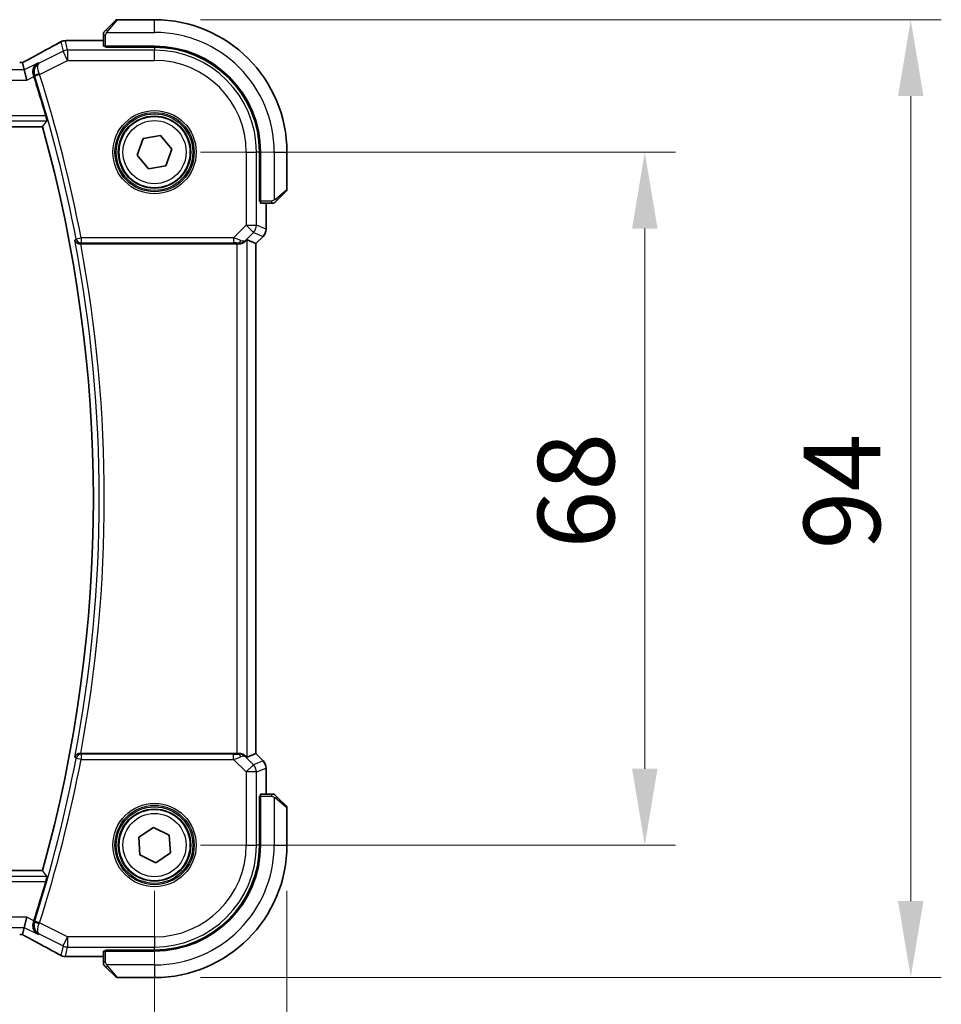
# Model space of a CAD drawing. Units: millimetres. Extents: x 0 to 6100, y 0 to 1124.
# Drawn here: x 1958 to 2048, y 404 to 500 of the extents above; entities that cross this region are included whole.
import ezdxf

# ---------------------------------------------------------------- set-up
doc = ezdxf.new("R2010")
doc.units = ezdxf.units.MM
for name, color, linetype, lineweight in [('Dimension (ISO)', 7, 'Continuous', 18), ('Visible (ISO)', 7, 'Continuous', 35), ('Visible Narrow (ISO)', 7, 'Continuous', 25)]:
    doc.layers.add(name, color=color, linetype=linetype, lineweight=lineweight)
doc.styles.add('Note Text (TK)', font='MS PGothic.ttf')
doc.dimstyles.new('Default - Method 1b (TK)', dxfattribs={"dimscale": 3, "dimtxt": 2.5, "dimasz": 2.5, "dimexe": 1, "dimexo": 1.5, "dimgap": 1, "dimtad": 1, "dimtoh": 1, "dimrnd": 1e-08, "dimdsep": 46, "dimtxsty": 'Note Text (TK)', "dimcen": 0.09, "dimdle": 5, "dimclrd": 100, "dimclre": 100, "dimclrt": 7, "dimadec": 1, "dimazin": 1, "dimtfac": 1, "dimtmove": 0, "dimatfit": 3, "dimfxl": 1, "dimtolj": 1, "dimlwd": -1, "dimlwe": -1, "dimarcsym": 0})

# ---------------------------------------------------------------- blocks, each defined once
blk = doc.blocks.new('*D22')
at = {"layer": 'Defpoints', "color": 0}
for p in [(1797.737, 419.446), (1970.737, 419.446), (1970.737, 371.446)]:
    blk.add_point(p, dxfattribs=at)
at = {"layer": 'Dimension (ISO)', "color": 100}
for p, q in [((1797.737, 414.946), (1797.737, 368.446)), ((1970.737, 414.946), (1970.737, 368.446)), ((1805.237, 371.446), (1963.237, 371.446))]:
    blk.add_line(p, q, dxfattribs=at)
for points in [[(1805.237, 372.696), (1805.237, 370.196), (1797.737, 371.446)], [(1963.237, 372.696), (1963.237, 370.196), (1970.737, 371.446)]]:
    blk.add_solid(points, dxfattribs=at)
at = {"layer": 'Dimension (ISO)', "color": 7, "insert": (1876.908, 378.196), "char_height": 7.5, "attachment_point": 4, "style": 'Note Text (TK)'}
blk.add_mtext('\\A1;173', dxfattribs=at)
blk = doc.blocks.new('*D23')
at = {"layer": 'Defpoints', "color": 0}
for p in [(1784.737, 419.446), (1983.737, 419.446), (1983.737, 343.438)]:
    blk.add_point(p, dxfattribs=at)
at = {"layer": 'Dimension (ISO)', "color": 100}
for p, q in [((1784.737, 414.946), (1784.737, 340.438)), ((1983.737, 414.946), (1983.737, 340.438)), ((1792.237, 343.438), (1976.237, 343.438))]:
    blk.add_line(p, q, dxfattribs=at)
for points in [[(1792.237, 344.688), (1792.237, 342.188), (1784.737, 343.438)], [(1976.237, 344.688), (1976.237, 342.188), (1983.737, 343.438)]]:
    blk.add_solid(points, dxfattribs=at)
at = {"layer": 'Dimension (ISO)', "color": 7, "insert": (1876.929, 350.188), "char_height": 7.5, "attachment_point": 4, "style": 'Note Text (TK)'}
blk.add_mtext('\\A1;199', dxfattribs=at)
blk = doc.blocks.new('*D24')
at = {"layer": 'Defpoints', "color": 0}
for p in [(1970.737, 487.446), (1970.737, 419.446), (2018.859, 419.446)]:
    blk.add_point(p, dxfattribs=at)
at = {"layer": 'Dimension (ISO)', "color": 100}
for p, q in [((1975.237, 487.446), (2021.859, 487.446)), ((2018.859, 479.946), (2018.859, 426.946)), ((1975.237, 419.446), (2021.859, 419.446))]:
    blk.add_line(p, q, dxfattribs=at)
for points in [[(2017.609, 479.946), (2020.109, 479.946), (2018.859, 487.446)], [(2017.609, 426.946), (2020.109, 426.946), (2018.859, 419.446)]]:
    blk.add_solid(points, dxfattribs=at)
at = {"layer": 'Dimension (ISO)', "color": 7, "insert": (2012.109, 448.546), "char_height": 7.5, "attachment_point": 4, "rotation": 90, "style": 'Note Text (TK)'}
blk.add_mtext('\\A1;68', dxfattribs=at)
blk = doc.blocks.new('*D25')
at = {"layer": 'Defpoints', "color": 0}
for p in [(1970.737, 500.446), (2044.96, 500.446), (1970.737, 406.446)]:
    blk.add_point(p, dxfattribs=at)
at = {"layer": 'Dimension (ISO)', "color": 100}
for p, q in [((1975.237, 500.446), (2047.96, 500.446)), ((2044.96, 413.946), (2044.96, 492.946)), ((1975.237, 406.446), (2047.96, 406.446))]:
    blk.add_line(p, q, dxfattribs=at)
for points in [[(2043.71, 492.946), (2046.21, 492.946), (2044.96, 500.446)], [(2043.71, 413.946), (2046.21, 413.946), (2044.96, 406.446)]]:
    blk.add_solid(points, dxfattribs=at)
at = {"layer": 'Dimension (ISO)', "color": 7, "insert": (2038.21, 448.461), "char_height": 7.5, "attachment_point": 4, "rotation": 90, "style": 'Note Text (TK)'}
blk.add_mtext('\\A1;94', dxfattribs=at)

msp = doc.modelspace()

# ---------------------------------------------------------------- linework, layer by layer
at = {"layer": 'Visible (ISO)'}
for p, q in [((1965.988, 499.4472), (1966.9287, 500.3878)), ((1970.7372, 500.4464), (1967.0701, 500.4464)), ((1965.7372, 498.9425), (1965.7372, 497.8569)), ((1962.1382, 498.3926), (1965.7372, 498.3926)), ((1965.9372, 497.7494), (1965.9372, 497.8464)), ((1965.9372, 497.8464), (1970.7372, 497.8464)), ((1970.7372, 497.7485), (1965.9372, 497.7494)), ((1966.0372, 497.8464), (1966.0372, 497.7494)), ((1957.9544, 495.5265), (1957.7871, 496.2351)), ((1957.9544, 495.5265), (1958.1901, 494.5279)), ((1808.7431, 489.9464), (1959.7314, 489.9464)), ((1969.6269, 488.7758), (1971.3333, 489.0727)), ((1971.3333, 489.0727), (1972.4436, 487.7433)), ((1969.0308, 487.1495), (1969.6269, 488.7758)), ((1970.1412, 485.8202), (1969.0308, 487.1495)), ((1972.4436, 487.7433), (1971.8476, 486.1171)), ((1981.0374, 482.6346), (1981.0374, 487.4464)), ((1981.1372, 487.4464), (1981.1372, 482.6464)), ((1983.7372, 483.7793), (1983.7372, 487.4464)), ((1971.8476, 486.1171), (1970.1412, 485.8202)), ((1983.6787, 483.6378), (1982.738, 482.6972)), ((1981.0374, 482.7464), (1981.1372, 482.7464)), ((1981.0374, 482.6355), (1981.1372, 482.6351)), ((1981.1372, 482.6345), (1981.0374, 482.6346)), ((1981.1477, 482.4464), (1982.2334, 482.4464)), ((1981.6835, 482.4464), (1981.6835, 479.8829)), ((1963.5014, 478.4464), (1978.8187, 478.4464)), ((1979.8174, 478.8274), (1980.6821, 478.4693)), ((1980.6821, 478.4693), (1980.6835, 478.4687)), ((1981.3906, 479.1758), (1980.6835, 478.4687)), ((1980.6835, 478.4687), (1980.6835, 428.4241)), ((1978.8187, 428.4464), (1963.5014, 428.4464)), ((1979.8174, 428.0654), (1980.6821, 428.4236)), ((1980.6835, 428.4241), (1980.6821, 428.4236)), ((1981.3906, 427.717), (1980.6835, 428.4241)), ((1981.6835, 427.0099), (1981.6835, 424.4464)), ((1981.0374, 424.2582), (1981.1372, 424.2584)), ((1981.0374, 419.4464), (1981.0374, 424.2582)), ((1981.1372, 424.2577), (1981.0374, 424.2574)), ((1981.1372, 424.2464), (1981.1372, 419.4464)), ((1982.2334, 424.4464), (1981.1477, 424.4464)), ((1982.738, 424.1956), (1983.6787, 423.255)), ((1981.1372, 424.1464), (1981.0374, 424.1464)), ((1983.7372, 419.4464), (1983.7372, 423.1136)), ((1969.1823, 420.2093), (1970.6205, 421.1745)), ((1970.6205, 421.1745), (1972.1754, 420.4116)), ((1972.1754, 420.4116), (1972.2922, 418.6835)), ((1969.299, 418.4812), (1969.1823, 420.2093)), ((1970.854, 417.7183), (1969.299, 418.4812)), ((1972.2922, 418.6835), (1970.854, 417.7183)), ((1959.7314, 416.9464), (1808.7431, 416.9464)), ((1957.9544, 411.3663), (1958.1901, 412.3649)), ((1957.7871, 410.6577), (1957.9544, 411.3663)), ((1965.7372, 409.0359), (1965.7372, 407.9503)), ((1965.9372, 409.1434), (1970.7372, 409.1443)), ((1965.9372, 409.0464), (1965.9372, 409.1434)), ((1970.7372, 409.0464), (1965.9372, 409.0464)), ((1966.0372, 409.1435), (1966.0372, 409.0464)), ((1965.7372, 408.5002), (1962.1382, 408.5002)), ((1966.9287, 406.505), (1965.988, 407.4456)), ((1967.0701, 406.4464), (1970.7372, 406.4464))]:
    msp.add_line(p, q, dxfattribs=at)
for centre in [(1970.7372, 487.4464), (1970.7372, 419.4464)]:
    msp.add_circle(centre, 3.5, dxfattribs=at)
for centre, radius, start, end in [((1967.0701, 500.2464), 0.2, 90, 135), ((1970.7372, 487.4464), 13, 0, 90), ((1961.9877, 497.3853), 1, 92.757439, 118.979811), ((1962.1382, 497.3926), 1, 90, 92.811946), ((1970.7372, 487.4464), 10.4, 0, 90), ((1970.7353, 487.4464), 10.3021, 0, 89.989518), ((1829.1658, 453.4464), 136.1838, 16.014545, 17.712754), ((1829.1658, 453.4464), 135.5714, 344.381502, 15.618498), ((1983.5372, 483.7793), 0.2, 315, 0), ((1980.6835, 479.8829), 1, 315, 0), ((1980.6835, 427.0099), 1, 0, 45), ((1983.5372, 423.1136), 0.2, 0, 45), ((1970.7353, 419.4464), 10.3021, 270.010482, 0), ((1970.7372, 419.4464), 13, 270, 0), ((1970.7372, 419.4464), 10.4, 270, 0), ((1829.1658, 453.4464), 136.1838, 342.287246, 343.985455), ((1961.9877, 409.5075), 1, 241.020189, 267.242561), ((1962.1382, 409.5002), 1, 267.188054, 270), ((1967.0701, 406.6464), 0.2, 225, 270)]:
    msp.add_arc(centre, radius, start, end, dxfattribs=at)
for centre, major_axis, ratio, start_param, end_param in [((1947.8415, 499.1631), (-20.7493, -0.0088), 0.051556, 2.3177863, 2.3276524), ((1965.9372, 497.8569), (0.2, 0), 0.0524078, 3.1415927, 4.712389), ((1957.5029, 496.3318), (1.8931, 0), 0.0509256, 4.71237, 4.8612679), ((1981.1477, 482.6464), (0, -0.2), 0.0524078, 4.712389, 6.2831853), ((1978.8187, 478.3589), (1, 0), 0.0874887, 1.4366482, 1.5707963), ((1978.8187, 477.8249), (0.9993, 1.0021), 0.037007, 0.0152681, 0.5465415), ((1978.8187, 428.5339), (-1, 0), 0.0874887, 1.5707963, 1.7049445), ((1978.8187, 429.0679), (0.9993, -1.0021), 0.037007, 5.7366438, 6.2679172), ((1981.1477, 424.2464), (0, -0.2), 0.0524078, 3.1415927, 4.712389), ((1957.5028, 410.561), (-1.8933, 0), 0.0509343, 4.5635179, 4.7124), ((1965.9372, 409.0359), (-0.2, 0), 0.0524078, 4.712389, 6.2831853), ((1947.8418, 407.7298), (20.7488, -0.0088), 0.051554, 0.8139402, 0.8238065)]:
    msp.add_ellipse(centre, major_axis=major_axis, ratio=ratio, start_param=start_param, end_param=end_param, dxfattribs=at)
for points, knots in [([(1965.7372, 499.1136), (1965.7372, 499.1152), (1965.7373, 499.1169), (1965.7373, 499.1202), (1965.7374, 499.1218), (1965.7376, 499.1265), (1965.7378, 499.1295), (1965.7384, 499.1359), (1965.7389, 499.1393), (1965.7395, 499.1437), (1965.7397, 499.1448), (1965.74, 499.1467), (1965.7401, 499.1477), (1965.7405, 499.1498), (1965.7407, 499.151), (1965.7413, 499.1537), (1965.7416, 499.1553), (1965.7429, 499.161), (1965.7439, 499.1652), (1965.7476, 499.1777), (1965.7505, 499.1859), (1965.7562, 499.1989), (1965.7587, 499.204), (1965.7634, 499.2127), (1965.7656, 499.2164), (1965.7711, 499.2251), (1965.7744, 499.2299), (1965.7835, 499.2418), (1965.7894, 499.2486), (1965.7958, 499.255)], [0, 0, 0, 0, 0.000520587, 0.000520587, 0.001037256, 0.001037256, 0.002045376, 0.002045376, 0.003307871, 0.003307871, 0.003728285, 0.003728285, 0.00406526, 0.00406526, 0.004432656, 0.004432656, 0.004921516, 0.004921516, 0.006224786, 0.006224786, 0.008840843, 0.008840843, 0.010511791, 0.010511791, 0.011813928, 0.011813928, 0.01381422, 0.01381422, 0.016855773, 0.016855773, 0.016855773, 0.016855773]), ([(1965.7372, 499.1136), (1965.7372, 499.1136), (1965.7372, 499.0548), (1965.7372, 498.9802), (1965.7372, 498.9673), (1965.7372, 498.9545), (1965.7372, 498.9425)], [0, 0, 0, 0, 0.8525306, 0.8525306, 0.8525306, 1, 1, 1, 1]), ([(1965.988, 499.4472), (1965.9207, 499.3798), (1965.8097, 499.2689), (1965.798, 499.2572), (1965.796, 499.2552), (1965.7958, 499.255), (1965.7958, 499.255)], [0, 0, 0, 0, 0.8530445, 0.8530445, 0.8530445, 1, 1, 1, 1]), ([(1961.5032, 498.2601), (1961.292, 498.1431), (1961.0767, 498.0243), (1960.6384, 497.7835), (1960.4154, 497.6614), (1959.962, 497.414), (1959.7316, 497.2888), (1959.264, 497.0354), (1959.0267, 496.9073), (1958.5455, 496.6483), (1958.3017, 496.5175), (1958.0548, 496.3854)], [0.94422935, 0.94422935, 0.94422935, 0.94422935, 0.98540782, 0.98540782, 1.02658629, 1.02658629, 1.06776475, 1.06776475, 1.10894322, 1.10894322, 1.15012169, 1.15012169, 1.15012169, 1.15012169]), ([(1957.773, 496.2364), (1957.7891, 496.2448), (1957.8051, 496.2532), (1957.8412, 496.2721), (1957.8612, 496.2827), (1957.9009, 496.3036), (1957.9206, 496.314), (1957.9596, 496.3347), (1957.9789, 496.3449), (1958.0172, 496.3653), (1958.0361, 496.3754), (1958.0548, 496.3854)], [-1.31180276, -1.31180276, -1.31180276, -1.31180276, -1.28519454, -1.28519454, -1.25142633, -1.25142633, -1.21765812, -1.21765812, -1.1838899, -1.1838899, -1.15012169, -1.15012169, -1.15012169, -1.15012169]), ([(1959.2765, 496.1876), (1959.2753, 496.1869), (1959.2741, 496.1862), (1959.1895, 496.1372), (1959.113, 496.0741), (1958.9834, 495.9244), (1958.9289, 495.8381), (1958.8443, 495.6379), (1958.8151, 495.5219), (1958.8011, 495.2987), (1958.8078, 495.1963), (1958.8385, 495.055), (1958.8487, 495.0177), (1958.8609, 494.9807)], [-0.16985133, -0.16985133, -0.16985133, -0.16985133, -0.16924846, -0.16924846, -0.12703397, -0.12703397, -0.08661074, -0.08661074, -0.04438379, -0.04438379, -0.01175555, -0.01175555, 0, 0, 0, 0]), ([(1960.0646, 491.017), (1960.0814, 490.9586), (1960.0982, 490.8964), (1960.1284, 490.7759), (1960.1414, 490.7182), (1960.1595, 490.6268), (1960.1658, 490.5869), (1960.1696, 490.5373), (1960.1685, 490.5237), (1960.165, 490.5189)], [0.232826023, 0.232826023, 0.232826023, 0.232826023, 0.250905973, 0.250905973, 0.270236463, 0.270236463, 0.289156556, 0.289156556, 0.304926839, 0.304926839, 0.304926839, 0.304926839]), ([(1982.2334, 482.4464), (1982.3026, 482.4464), (1982.393, 482.4464), (1982.4026, 482.4464), (1982.4043, 482.4464), (1982.4044, 482.4464), (1982.4044, 482.4464)], [0, 0, 0, 0, 0.8537867, 0.8537867, 0.8537867, 1, 1, 1, 1]), ([(1982.5458, 482.505), (1982.5431, 482.5023), (1982.5402, 482.4996), (1982.5344, 482.4944), (1982.5314, 482.4919), (1982.5274, 482.4887), (1982.5264, 482.488), (1982.5206, 482.4835), (1982.5157, 482.4801), (1982.5048, 482.4733), (1982.4988, 482.4699), (1982.4881, 482.4647), (1982.4833, 482.4625), (1982.4672, 482.4561), (1982.4553, 482.4526), (1982.442, 482.45), (1982.4405, 482.4497), (1982.4379, 482.4492), (1982.4369, 482.4491), (1982.4348, 482.4487), (1982.4337, 482.4486), (1982.4291, 482.4479), (1982.4256, 482.4475), (1982.4192, 482.4469), (1982.4164, 482.4468), (1982.412, 482.4466), (1982.4106, 482.4465), (1982.4075, 482.4464), (1982.4059, 482.4464), (1982.4044, 482.4464)], [0, 0, 0, 0, 0.001249508, 0.001249508, 0.002578925, 0.002578925, 0.003021634, 0.003021634, 0.005168966, 0.005168966, 0.007160771, 0.007160771, 0.008736927, 0.008736927, 0.01240767, 0.01240767, 0.012883896, 0.012883896, 0.013256371, 0.013256371, 0.013694281, 0.013694281, 0.015009385, 0.015009385, 0.01596232, 0.01596232, 0.016447862, 0.016447862, 0.016936428, 0.016936428, 0.016936428, 0.016936428]), ([(1982.5458, 482.505), (1982.5458, 482.505), (1982.5857, 482.5449), (1982.6543, 482.6135), (1982.6843, 482.6435), (1982.714, 482.6732), (1982.738, 482.6972)], [0, 0, 0, 0, 0.6962573, 0.6962573, 0.6962573, 1, 1, 1, 1]), ([(1962.9259, 478.8118), (1962.9262, 478.8108), (1962.9265, 478.8099), (1962.9395, 478.7658), (1962.9591, 478.7238), (1963.0106, 478.6463), (1963.0422, 478.6104), (1963.1242, 478.5408), (1963.1773, 478.5081), (1963.2851, 478.4665), (1963.3361, 478.4538), (1963.4093, 478.4468), (1963.4287, 478.446), (1963.4481, 478.4462)], [-0.08332233, -0.08332233, -0.08332233, -0.08332233, -0.082894698, -0.082894698, -0.063314908, -0.063314908, -0.044469248, -0.044469248, -0.022560402, -0.022560402, -0.005878186, -0.005878186, 0, 0, 0, 0]), ([(1978.9525, 478.4456), (1978.9956, 478.4451), (1979.0379, 478.4472), (1979.1867, 478.4628), (1979.294, 478.4915), (1979.4805, 478.572), (1979.5598, 478.6233), (1979.6317, 478.6816), (1979.6426, 478.6909), (1979.6532, 478.7002)], [0.783165584, 0.783165584, 0.783165584, 0.783165584, 0.795769498, 0.795769498, 0.829609929, 0.829609929, 0.86345036, 0.86345036, 0.86969719, 0.86969719, 0.86969719, 0.86969719]), ([(1963.4481, 428.4467), (1963.3968, 428.4471), (1963.3471, 428.4405), (1963.2417, 428.413), (1963.1889, 428.3894), (1963.0882, 428.3263), (1963.0429, 428.2845), (1962.9699, 428.1911), (1962.9428, 428.1383), (1962.9265, 428.0829), (1962.9262, 428.082), (1962.9259, 428.0811)], [-0.083598216, -0.083598216, -0.083598216, -0.083598216, -0.067982882, -0.067982882, -0.04838264, -0.04838264, -0.024901502, -0.024901502, 0, 0, 0.000430965, 0.000430965, 0.000430965, 0.000430965]), ([(1979.6532, 428.1926), (1979.6452, 428.1997), (1979.637, 428.2068), (1979.5678, 428.2641), (1979.4876, 428.3171), (1979.2984, 428.4001), (1979.1891, 428.4298), (1979.0379, 428.4456), (1978.9956, 428.4477), (1978.9525, 428.4472)], [0.379747122, 0.379747122, 0.379747122, 0.379747122, 0.384507939, 0.384507939, 0.419101413, 0.419101413, 0.453694888, 0.453694888, 0.466314653, 0.466314653, 0.466314653, 0.466314653]), ([(1982.4044, 424.4464), (1982.4044, 424.4464), (1982.3456, 424.4464), (1982.271, 424.4464), (1982.2581, 424.4464), (1982.2453, 424.4464), (1982.2334, 424.4464)], [0, 0, 0, 0, 0.8525306, 0.8525306, 0.8525306, 1, 1, 1, 1]), ([(1982.4044, 424.4464), (1982.4061, 424.4464), (1982.4077, 424.4464), (1982.411, 424.4463), (1982.4126, 424.4462), (1982.4173, 424.446), (1982.4203, 424.4458), (1982.4267, 424.4452), (1982.4301, 424.4448), (1982.4345, 424.4441), (1982.4356, 424.444), (1982.4376, 424.4437), (1982.4385, 424.4435), (1982.4406, 424.4431), (1982.4418, 424.4429), (1982.4445, 424.4424), (1982.4461, 424.442), (1982.4519, 424.4408), (1982.4561, 424.4397), (1982.4685, 424.4361), (1982.4767, 424.4331), (1982.4898, 424.4274), (1982.4948, 424.4249), (1982.5035, 424.4202), (1982.5072, 424.4181), (1982.5159, 424.4125), (1982.5207, 424.4092), (1982.5326, 424.4002), (1982.5394, 424.3942), (1982.5458, 424.3878)], [0, 0, 0, 0, 0.000520587, 0.000520587, 0.001037256, 0.001037256, 0.002045376, 0.002045376, 0.003307871, 0.003307871, 0.003728285, 0.003728285, 0.00406526, 0.00406526, 0.004432656, 0.004432656, 0.004921516, 0.004921516, 0.006224786, 0.006224786, 0.008840843, 0.008840843, 0.010511791, 0.010511791, 0.011813928, 0.011813928, 0.01381422, 0.01381422, 0.016855773, 0.016855773, 0.016855773, 0.016855773]), ([(1982.738, 424.1956), (1982.6707, 424.263), (1982.5597, 424.374), (1982.548, 424.3856), (1982.546, 424.3876), (1982.5458, 424.3878), (1982.5458, 424.3878)], [0, 0, 0, 0, 0.8530445, 0.8530445, 0.8530445, 1, 1, 1, 1]), ([(1960.165, 416.3739), (1960.1685, 416.3691), (1960.1696, 416.3555), (1960.1658, 416.3059), (1960.1595, 416.266), (1960.1414, 416.1746), (1960.1284, 416.1169), (1960.0982, 415.9965), (1960.0814, 415.9343), (1960.0646, 415.8758)], [0.00314981, 0.00314981, 0.00314981, 0.00314981, 0.018920093, 0.018920093, 0.037840185, 0.037840185, 0.057170675, 0.057170675, 0.075250625, 0.075250625, 0.075250625, 0.075250625]), ([(1959.2765, 410.7052), (1959.2753, 410.7059), (1959.2741, 410.7066), (1959.1736, 410.7649), (1959.0838, 410.8435), (1958.9348, 411.0394), (1958.8747, 411.1586), (1958.8131, 411.3962), (1958.8004, 411.5071), (1958.8117, 411.7189), (1958.8292, 411.8162), (1958.8609, 411.9122)], [-0.0006077, -0.0006077, -0.0006077, -0.0006077, 0, 0, 0.05070018, 0.05070018, 0.10201752, 0.10201752, 0.13997376, 0.13997376, 0.17077512, 0.17077512, 0.17077512, 0.17077512]), ([(1958.0548, 410.5074), (1958.0361, 410.5174), (1958.0172, 410.5276), (1957.9789, 410.5479), (1957.9596, 410.5582), (1957.9206, 410.5788), (1957.9009, 410.5892), (1957.8612, 410.6102), (1957.8412, 410.6207), (1957.8051, 410.6396), (1957.7891, 410.648), (1957.773, 410.6564)], [1.15012169, 1.15012169, 1.15012169, 1.15012169, 1.1838899, 1.1838899, 1.21765812, 1.21765812, 1.25142633, 1.25142633, 1.28519454, 1.28519454, 1.31180276, 1.31180276, 1.31180276, 1.31180276]), ([(1958.0548, 410.5074), (1958.3017, 410.3754), (1958.5455, 410.2445), (1959.0267, 409.9856), (1959.264, 409.8574), (1959.7316, 409.6041), (1959.962, 409.4788), (1960.4154, 409.2315), (1960.6384, 409.1094), (1961.0767, 408.8685), (1961.292, 408.7497), (1961.5032, 408.6327)], [-1.15012169, -1.15012169, -1.15012169, -1.15012169, -1.10894322, -1.10894322, -1.06776475, -1.06776475, -1.02658629, -1.02658629, -0.98540782, -0.98540782, -0.94422935, -0.94422935, -0.94422935, -0.94422935]), ([(1965.7372, 407.9503), (1965.7372, 407.881), (1965.7372, 407.7906), (1965.7372, 407.781), (1965.7372, 407.7794), (1965.7372, 407.7793), (1965.7372, 407.7793)], [0, 0, 0, 0, 0.8537867, 0.8537867, 0.8537867, 1, 1, 1, 1]), ([(1965.7958, 407.6378), (1965.7931, 407.6406), (1965.7904, 407.6434), (1965.7852, 407.6492), (1965.7827, 407.6522), (1965.7796, 407.6562), (1965.7788, 407.6572), (1965.7743, 407.6631), (1965.7709, 407.6679), (1965.7641, 407.6789), (1965.7608, 407.6848), (1965.7555, 407.6955), (1965.7534, 407.7003), (1965.7469, 407.7164), (1965.7434, 407.7283), (1965.7408, 407.7416), (1965.7405, 407.7432), (1965.74, 407.7457), (1965.7399, 407.7468), (1965.7395, 407.7488), (1965.7394, 407.75), (1965.7387, 407.7546), (1965.7383, 407.7581), (1965.7378, 407.7645), (1965.7376, 407.7672), (1965.7374, 407.7716), (1965.7373, 407.7731), (1965.7372, 407.7761), (1965.7372, 407.7777), (1965.7372, 407.7793)], [0, 0, 0, 0, 0.001249508, 0.001249508, 0.002578925, 0.002578925, 0.003021634, 0.003021634, 0.005168966, 0.005168966, 0.007160771, 0.007160771, 0.008736927, 0.008736927, 0.01240767, 0.01240767, 0.012883896, 0.012883896, 0.013256371, 0.013256371, 0.013694281, 0.013694281, 0.015009385, 0.015009385, 0.01596232, 0.01596232, 0.016447862, 0.016447862, 0.016936428, 0.016936428, 0.016936428, 0.016936428]), ([(1965.7958, 407.6378), (1965.7958, 407.6378), (1965.8357, 407.5979), (1965.9043, 407.5293), (1965.9343, 407.4994), (1965.964, 407.4696), (1965.988, 407.4456)], [0, 0, 0, 0, 0.6962573, 0.6962573, 0.6962573, 1, 1, 1, 1])]:
    msp.add_open_spline(points, degree=3, knots=knots, dxfattribs=at)
for points, degree in [([(1957.7871, 496.2351), (1957.7869, 496.236), (1957.7857, 496.2365), (1957.7837, 496.2365)], 3), ([(1958.8937, 494.8797), (1958.8831, 494.9129), (1958.8721, 494.9467), (1958.8609, 494.9807)], 3), ([(1960.165, 490.5189), (1959.9482, 490.2322), (1959.7314, 489.9464)], 2), ([(1963.5014, 478.4464), (1963.4843, 478.4464), (1963.4663, 478.4463), (1963.4481, 478.4462)], 3), ([(1963.4481, 428.4467), (1963.4663, 428.4465), (1963.4843, 428.4464), (1963.5014, 428.4464)], 3), ([(1960.165, 416.3739), (1959.9482, 416.6606), (1959.7314, 416.9464)], 2), ([(1958.8609, 411.9122), (1958.8721, 411.9461), (1958.8831, 411.9799), (1958.8937, 412.0131)], 3), ([(1957.7837, 410.6563), (1957.7857, 410.6563), (1957.7869, 410.6568), (1957.7871, 410.6577)], 3)]:
    msp.add_open_spline(points, degree=degree, dxfattribs=at)
at = {"layer": 'Visible Narrow (ISO)'}
for p, q in [((1967.0701, 500.4464), (1966.1294, 499.3266)), ((1970.7372, 499.1964), (1970.7372, 500.4464)), ((1965.7372, 498.9425), (1965.9372, 498.9425)), ((1965.9372, 497.8464), (1965.9372, 498.9425)), ((1966.0327, 499.1964), (1970.7372, 499.1964)), ((1961.5411, 498.2785), (1961.7621, 497.3425)), ((1962.2087, 497.4479), (1961.9877, 498.3839)), ((1962.1382, 498.3926), (1962.1382, 498.3913)), ((1962.1382, 498.3913), (1965.7372, 498.3913)), ((1966.2372, 497.7493), (1966.2372, 497.8464)), ((1970.7372, 497.7485), (1970.7372, 497.4479)), ((1961.7621, 497.3425), (1959.4195, 496.1712)), ((1962.2087, 496.4493), (1961.7621, 497.3425)), ((1962.2087, 497.4479), (1962.2087, 496.4493)), ((1970.7372, 497.4479), (1962.2087, 497.4479)), ((1970.7372, 496.4493), (1970.7372, 497.4479)), ((1959.2765, 496.1876), (1957.9544, 495.5265)), ((1959.4514, 495.0707), (1962.2087, 496.4493)), ((1962.2087, 496.4493), (1970.7372, 496.4493)), ((1957.9544, 495.5265), (1810.5201, 495.5265)), ((1958.1901, 494.5279), (1958.8937, 494.8797)), ((1959.4514, 495.0707), (1958.977, 494.9191)), ((1810.2843, 494.5279), (1958.1901, 494.5279)), ((1960.0646, 491.017), (1808.4099, 491.017)), ((1808.3094, 490.5189), (1960.165, 490.5189)), ((1979.7401, 487.4464), (1979.7401, 480.2736)), ((1979.7401, 487.4464), (1980.7387, 487.4464)), ((1980.7387, 480.2736), (1980.7387, 487.4464)), ((1981.0374, 487.4464), (1980.7387, 487.4464)), ((1982.4872, 487.4464), (1982.4872, 482.7419)), ((1982.4872, 487.4464), (1983.7372, 487.4464)), ((1982.6174, 482.8386), (1983.7372, 483.7793)), ((1981.1372, 482.9464), (1981.0374, 482.9464)), ((1982.2334, 482.6464), (1981.1372, 482.6464)), ((1981.6821, 482.4464), (1981.6821, 479.8829)), ((1982.2334, 482.6464), (1982.2334, 482.4464)), ((1979.7401, 480.2736), (1978.5023, 479.0358)), ((1979.7401, 480.2736), (1980.7387, 480.2736)), ((1980.4462, 479.5675), (1979.7401, 480.2736)), ((1981.6821, 479.8829), (1980.7387, 480.2736)), ((1979.6666, 478.7878), (1980.4462, 479.5675)), ((1980.4462, 479.5675), (1981.3896, 479.1768)), ((1981.6821, 479.8829), (1981.6835, 479.8829)), ((1963.0346, 478.9426), (1963.5239, 479.0358)), ((1978.5023, 479.0358), (1963.5239, 479.0358)), ((1963.5239, 479.0358), (1963.5239, 478.5377)), ((1963.5239, 478.5377), (1978.5023, 478.5377)), ((1978.5023, 479.0358), (1978.5023, 478.5377)), ((1978.8187, 478.4464), (1978.8187, 428.4464)), ((1978.9648, 478.5264), (1978.9525, 478.4456)), ((1979.6532, 478.7002), (1979.6666, 478.7878)), ((1979.8174, 428.0654), (1979.8174, 478.8274)), ((1981.3896, 479.1768), (1980.6821, 478.4693)), ((1980.6821, 478.4693), (1980.6821, 428.4236)), ((1981.3906, 479.1758), (1981.3896, 479.1768)), ((1963.5239, 428.3551), (1963.5239, 427.857)), ((1978.5023, 428.3551), (1963.5239, 428.3551)), ((1978.5023, 427.857), (1978.5023, 428.3551)), ((1978.9648, 428.3664), (1978.9525, 428.4472)), ((1979.6666, 428.105), (1979.6532, 428.1926)), ((1980.4462, 427.3253), (1979.6666, 428.105)), ((1980.6821, 428.4236), (1981.3896, 427.7161)), ((1963.5239, 427.857), (1963.0346, 427.9502)), ((1963.5239, 427.857), (1978.5023, 427.857)), ((1978.5023, 427.857), (1979.7401, 426.6192)), ((1979.7401, 426.6192), (1980.4462, 427.3253)), ((1981.3896, 427.7161), (1980.4462, 427.3253)), ((1981.3896, 427.7161), (1981.3906, 427.717)), ((1979.7401, 426.6192), (1979.7401, 419.4464)), ((1980.7387, 426.6192), (1979.7401, 426.6192)), ((1980.7387, 426.6192), (1981.6821, 427.0099)), ((1980.7387, 419.4464), (1980.7387, 426.6192)), ((1981.6835, 427.0099), (1981.6821, 427.0099)), ((1981.6821, 427.0099), (1981.6821, 424.4464)), ((1981.1372, 424.2464), (1982.2334, 424.2464)), ((1982.2334, 424.4464), (1982.2334, 424.2464)), ((1981.0374, 423.9464), (1981.1372, 423.9464)), ((1982.4872, 424.151), (1982.4872, 419.4464)), ((1983.7372, 423.1136), (1982.6174, 424.0542)), ((1979.7401, 419.4464), (1980.7387, 419.4464)), ((1981.0374, 419.4464), (1980.7387, 419.4464)), ((1982.4872, 419.4464), (1983.7372, 419.4464)), ((1960.165, 416.3739), (1808.3094, 416.3739)), ((1808.4099, 415.8758), (1960.0646, 415.8758)), ((1958.1901, 412.3649), (1810.2843, 412.3649)), ((1958.8937, 412.0131), (1958.1901, 412.3649)), ((1959.4514, 411.8222), (1958.977, 411.9738)), ((1962.2087, 410.4435), (1959.4514, 411.8222)), ((1810.5201, 411.3663), (1957.9544, 411.3663)), ((1957.9544, 411.3663), (1959.2765, 410.7052)), ((1959.4195, 410.7216), (1961.7621, 409.5503)), ((1961.7621, 409.5503), (1962.2087, 410.4435)), ((1970.7372, 410.4435), (1962.2087, 410.4435)), ((1962.2087, 410.4435), (1962.2087, 409.4449)), ((1970.7372, 410.4435), (1970.7372, 409.4449)), ((1961.7621, 409.5503), (1961.5411, 408.6143)), ((1961.9877, 408.5089), (1962.2087, 409.4449)), ((1962.2087, 409.4449), (1970.7372, 409.4449)), ((1965.9372, 407.9503), (1965.9372, 409.0464)), ((1966.2372, 409.0464), (1966.2372, 409.1435)), ((1970.7372, 409.1443), (1970.7372, 409.4449)), ((1962.1382, 408.5016), (1962.1382, 408.5002)), ((1965.7372, 408.5016), (1962.1382, 408.5016)), ((1965.9372, 407.9503), (1965.7372, 407.9503)), ((1970.7372, 407.6964), (1966.0327, 407.6964)), ((1966.1294, 407.5662), (1967.0701, 406.4464)), ((1970.7372, 407.6964), (1970.7372, 406.4464))]:
    msp.add_line(p, q, dxfattribs=at)
for centre, radius in [((1970.7372, 487.4464), 4.0898), ((1970.7372, 487.4464), 3.8899), ((1970.7372, 487.4464), 3.7567), ((1970.7372, 487.4464), 3.5569), ((1970.7372, 487.4464), 3.1), ((1970.7372, 419.4464), 4.0898), ((1970.7372, 419.4464), 3.8899), ((1970.7372, 419.4464), 3.7567), ((1970.7372, 419.4464), 3.5569), ((1970.7372, 419.4464), 3.1)]:
    msp.add_circle(centre, radius, dxfattribs=at)
for centre, radius, start, end in [((1970.7372, 487.4464), 11.75, 0, 90), ((1970.7372, 487.4464), 10.0015, 0, 90), ((1970.7372, 487.4464), 9.0029, 0, 90), ((1829.1658, 453.4464), 136.2752, 10.783218, 17.71788), ((1829.1658, 453.4464), 136.7732, 10.783218, 17.71788), ((1829.1658, 453.4464), 136.1439, 349.262315, 10.737685), ((1829.1658, 453.4464), 136.642, 349.457791, 10.542209), ((1829.1658, 453.4464), 136.2752, 342.28212, 349.216782), ((1829.1658, 453.4464), 136.7732, 342.28212, 349.216782), ((1970.7372, 419.4464), 9.0029, 270, 0), ((1970.7372, 419.4464), 10.0015, 270, 0), ((1970.7372, 419.4464), 11.75, 270, 0)]:
    msp.add_arc(centre, radius, start, end, dxfattribs=at)
for centre, major_axis, ratio, start_param, end_param in [((1966.1294, 499.3058), (-0.1414, 0.1414), 0.0738463, 4.7861015, 6.2831853), ((1947.3312, 492.0795), (20.9942, 10.526), 0.0468492, 5.2262342, 5.4321265), ((1961.9877, 497.3853), (-0.4845, 0.8748), 0.6265686, 6.2159828, 6.2831853), ((1961.9877, 497.3853), (0.9732, 0.2298), 0.9985533, 1.339296, 1.8022966), ((1961.9877, 497.3853), (-0.0481, 0.9988), 0.6762389, 6.2120826, 6.2831853), ((1947.7778, 499.1943), (21, 0), 0.0524078, 5.4556113, 5.4653865), ((1962.1382, 497.3926), (-0.0491, 0.9988), 0.6833902, 6.2114359, 6.2831853), ((1962.2087, 496.4493), (-0.9732, -0.2298), 0.9985533, 4.4808887, 4.9438893), ((1957.5028, 496.3389), (2, 0), 0.0524078, 4.712389, 4.8550215), ((1957.0562, 495.9857), (1.9994, 1.0025), 0.0468492, 5.0572756, 5.2262342), ((1958.5265, 495.5036), (-0.4717, 0.8818), 0.4650884, 6.2240318, 6.2831853), ((1959.435, 495.1213), (-0.4748, -0.1567), 0.1041915, 4.7275872, 6.1954401), ((1982.5966, 482.8386), (0.1414, -0.1414), 0.0738463, 0, 1.4970838), ((1979.7401, 480.2736), (0.3827, 0.9239), 0.998395, 4.3202575, 5.1045205), ((1980.6835, 479.8829), (-0.3827, -0.9239), 0.998395, 1.1786648, 1.9629278), ((1963.5239, 479.0358), (0.3852, -0.3188), 0.9936138, 4.024237, 5.4005409), ((1978.4585, 478.9921), (1.0614, -0.3524), 0.0494607, 0.8116758, 1.5459952), ((1978.4585, 478.494), (0.7085, 0.0027), 0.0616271, 0.7744561, 1.5087754), ((1978.9604, 479.494), (0.904, -0.4362), 0.9559185, 5.1489376, 5.9330547), ((1978.9648, 479.0245), (-0.0295, -0.4991), 0.5594163, 0.1053427, 1.1096046), ((1978.9604, 479.494), (-0.729, 0.6851), 0.4646653, 2.2906712, 3.0747883), ((1963.5239, 427.857), (-0.3852, -0.3188), 0.9936138, 4.024237, 5.4005409), ((1978.4585, 428.3989), (0.7085, -0.0027), 0.0616271, 4.7744099, 5.5087292), ((1978.4585, 427.9008), (1.0614, 0.3524), 0.0494607, 4.7371901, 5.4715095), ((1978.9604, 427.3988), (-0.904, -0.4362), 0.9559185, 3.4917233, 4.2758404), ((1978.9648, 427.8683), (-0.0295, 0.4991), 0.5594163, 5.1735807, 6.1778426), ((1978.9604, 427.3988), (0.729, 0.6851), 0.4646653, 0.0668044, 0.8509215), ((1979.7401, 426.6192), (-0.3827, 0.9239), 0.998395, 4.3202575, 5.1045205), ((1980.6835, 427.0099), (0.3827, -0.9239), 0.998395, 1.1786648, 1.9629278), ((1982.5966, 424.0542), (0.1414, 0.1414), 0.0738463, 4.7861015, 6.2831853), ((1959.435, 411.7715), (-0.4748, 0.1567), 0.1041915, 0.0877453, 1.5555981), ((1957.5028, 410.554), (-2, 0), 0.0524078, 4.5697565, 4.712389), ((1957.0562, 410.9072), (1.9994, -1.0025), 0.0468492, 1.0569511, 1.2259097), ((1958.5265, 411.3892), (-0.4717, -0.8818), 0.4650884, 0, 0.0591535), ((1947.3312, 414.8133), (20.9942, -10.526), 0.0468492, 0.8510588, 1.0569511), ((1962.2087, 410.4435), (0.9732, -0.2298), 0.9985533, 4.4808887, 4.9438893), ((1961.9877, 409.5075), (-0.4845, -0.8748), 0.6265686, 0, 0.0672025), ((1961.9877, 409.5075), (-0.9732, 0.2298), 0.9985533, 1.339296, 1.8022966), ((1961.9877, 409.5075), (-0.0481, -0.9988), 0.6762389, 0, 0.0711027), ((1947.7778, 407.6985), (-21, 0), 0.0524078, 3.9593915, 3.9691667), ((1962.1382, 409.5002), (-0.0491, -0.9988), 0.6833902, 0, 0.0717494), ((1966.1294, 407.5871), (-0.1414, -0.1414), 0.0738463, 0, 1.4970838)]:
    msp.add_ellipse(centre, major_axis=major_axis, ratio=ratio, start_param=start_param, end_param=end_param, dxfattribs=at)
for points in [[(1965.9372, 498.9425), (1965.9372, 498.9792), (1966.0129, 499.1656), (1966.0327, 499.1964)], [(1966.0327, 499.1964), (1966.0415, 499.2101), (1966.119, 499.3142), (1966.1294, 499.3266)], [(1959.4195, 496.1712), (1959.3719, 496.1767), (1959.3242, 496.1821), (1959.2765, 496.1876)], [(1958.8609, 494.9807), (1958.8611, 494.9806), (1958.8612, 494.9806), (1958.8614, 494.9806)], [(1982.4872, 482.7419), (1982.4564, 482.7221), (1982.27, 482.6464), (1982.2334, 482.6464)], [(1982.6174, 482.8386), (1982.605, 482.8282), (1982.5009, 482.7507), (1982.4872, 482.7419)], [(1963.4481, 478.4462), (1963.4482, 478.4463), (1963.4483, 478.4463), (1963.4483, 478.4464)], [(1963.4483, 428.4464), (1963.4483, 428.4465), (1963.4482, 428.4466), (1963.4481, 428.4467)], [(1982.2334, 424.2464), (1982.27, 424.2464), (1982.4564, 424.1707), (1982.4872, 424.151)], [(1982.4872, 424.151), (1982.5009, 424.1422), (1982.605, 424.0647), (1982.6174, 424.0542)], [(1958.8609, 411.9122), (1958.8611, 411.9122), (1958.8612, 411.9122), (1958.8614, 411.9122)], [(1959.2765, 410.7052), (1959.3242, 410.7107), (1959.3719, 410.7161), (1959.4195, 410.7216)], [(1966.0327, 407.6964), (1966.0129, 407.7272), (1965.9372, 407.9137), (1965.9372, 407.9503)], [(1966.1294, 407.5662), (1966.119, 407.5787), (1966.0415, 407.6827), (1966.0327, 407.6964)]]:
    msp.add_open_spline(points, degree=3, dxfattribs=at)
for points, knots in [([(1959.4195, 496.1712), (1959.2881, 496.1006), (1959.1718, 495.9976), (1959.0146, 495.7642), (1958.9623, 495.6475), (1958.9112, 495.4132), (1958.9033, 495.3024), (1958.9223, 495.115), (1958.9375, 495.0411), (1958.9606, 494.9695)], [-0.084935919, -0.084935919, -0.084935919, -0.084935919, -0.053224037, -0.053224037, -0.029568909, -0.029568909, -0.011372657, -0.011372657, 0, 0, 0, 0]), ([(1959.4114, 495.1684), (1959.3829, 495.2376), (1959.3585, 495.3074), (1959.3077, 495.4808), (1959.2887, 495.5797), (1959.2682, 495.7824), (1959.2735, 495.8784), (1959.3141, 496.0604), (1959.3591, 496.1319), (1959.4195, 496.1712)], [0, 0, 0, 0, 0.011372657, 0.011372657, 0.029568909, 0.029568909, 0.053224037, 0.053224037, 0.084935919, 0.084935919, 0.084935919, 0.084935919]), ([(1958.8614, 494.9806), (1958.8852, 494.978), (1958.9089, 494.9753), (1958.9327, 494.9726), (1958.942, 494.9716), (1958.9513, 494.9706), (1958.9606, 494.9695)], [-0.25114866, -0.25114866, -0.25114866, -0.25114866, -0.17602507, -0.17602507, -0.17602507, -0.14659047, -0.14659047, -0.14659047, -0.14659047]), ([(1958.9606, 494.9695), (1958.9633, 494.9612), (1958.9661, 494.9528), (1958.9715, 494.9359), (1958.9743, 494.9275), (1958.977, 494.9191)], [0, 0, 0, 0, 0.0026666469, 0.0026666469, 0.0053332938, 0.0053332938, 0.0053332938, 0.0053332938]), ([(1959.4514, 495.0707), (1959.4448, 495.087), (1959.4381, 495.1033), (1959.4248, 495.1359), (1959.4181, 495.1522), (1959.4114, 495.1684)], [-0.0053332938, -0.0053332938, -0.0053332938, -0.0053332938, -0.0026666469, -0.0026666469, 0, 0, 0, 0]), ([(1963.0346, 478.9426), (1963.0275, 478.9341), (1963.0204, 478.9255), (1963.0133, 478.917), (1962.9842, 478.8819), (1962.955, 478.8468), (1962.9259, 478.8118)], [-0.85985926, -0.85985926, -0.85985926, -0.85985926, -0.83026055, -0.83026055, -0.83026055, -0.70889486, -0.70889486, -0.70889486, -0.70889486]), ([(1963.4483, 478.4464), (1963.4664, 478.4683), (1963.4845, 478.4901), (1963.5026, 478.512), (1963.5097, 478.5206), (1963.5168, 478.5291), (1963.5239, 478.5377)], [0.75483059, 0.75483059, 0.75483059, 0.75483059, 0.83026055, 0.83026055, 0.83026055, 0.85985926, 0.85985926, 0.85985926, 0.85985926]), ([(1962.9259, 428.0811), (1962.955, 428.046), (1962.9842, 428.0109), (1963.0133, 427.9759), (1963.0204, 427.9673), (1963.0275, 427.9588), (1963.0346, 427.9502)], [-0.24734639, -0.24734639, -0.24734639, -0.24734639, -0.12598071, -0.12598071, -0.12598071, -0.09638199, -0.09638199, -0.09638199, -0.09638199]), ([(1963.5239, 428.3551), (1963.5168, 428.3637), (1963.5097, 428.3723), (1963.5026, 428.3808), (1963.4845, 428.4027), (1963.4664, 428.4246), (1963.4483, 428.4464)], [0.09638199, 0.09638199, 0.09638199, 0.09638199, 0.12598071, 0.12598071, 0.12598071, 0.20141066, 0.20141066, 0.20141066, 0.20141066]), ([(1958.9606, 411.9233), (1958.9518, 411.9223), (1958.943, 411.9213), (1958.9342, 411.9204), (1958.9099, 411.9176), (1958.8857, 411.9149), (1958.8614, 411.9122)], [0.14664877, 0.14664877, 0.14664877, 0.14664877, 0.17446188, 0.17446188, 0.17446188, 0.25120696, 0.25120696, 0.25120696, 0.25120696]), ([(1958.9606, 411.9233), (1958.9453, 411.8759), (1958.9334, 411.8275), (1958.9117, 411.702), (1958.9074, 411.6261), (1958.9145, 411.4673), (1958.9288, 411.3852), (1958.9703, 411.2423), (1958.9963, 411.1788), (1959.0754, 411.0288), (1959.135, 410.9496), (1959.2681, 410.8175), (1959.3413, 410.7637), (1959.4195, 410.7216)], [-0.084519871, -0.084519871, -0.084519871, -0.084519871, -0.076984437, -0.076984437, -0.064927743, -0.064927743, -0.050811941, -0.050811941, -0.038157786, -0.038157786, -0.018469715, -0.018469715, 0.000416048, 0.000416048, 0.000416048, 0.000416048]), ([(1958.977, 411.9738), (1958.9743, 411.9653), (1958.9715, 411.9569), (1958.9661, 411.9401), (1958.9633, 411.9317), (1958.9606, 411.9233)], [0, 0, 0, 0, 0.0026666469, 0.0026666469, 0.0053332938, 0.0053332938, 0.0053332938, 0.0053332938]), ([(1959.4195, 410.7216), (1959.3835, 410.745), (1959.353, 410.7801), (1959.3046, 410.8748), (1959.2871, 410.9354), (1959.2736, 411.0565), (1959.2722, 411.1091), (1959.2787, 411.2308), (1959.2879, 411.3025), (1959.3176, 411.4451), (1959.3363, 411.5147), (1959.3754, 411.6325), (1959.3926, 411.6786), (1959.4114, 411.7244)], [-0.000416048, -0.000416048, -0.000416048, -0.000416048, 0.018469715, 0.018469715, 0.038157786, 0.038157786, 0.050811941, 0.050811941, 0.064927743, 0.064927743, 0.076984437, 0.076984437, 0.084519871, 0.084519871, 0.084519871, 0.084519871]), ([(1959.4114, 411.7244), (1959.4181, 411.7407), (1959.4248, 411.7569), (1959.4381, 411.7895), (1959.4448, 411.8058), (1959.4514, 411.8222)], [-0.0053332938, -0.0053332938, -0.0053332938, -0.0053332938, -0.0026666469, -0.0026666469, 0, 0, 0, 0])]:
    msp.add_open_spline(points, degree=3, knots=knots, dxfattribs=at)

# ---------------------------------------------------------------- dimensions: what is measured, and where the dimension line sits
at = {"layer": 'Dimension (ISO)', "color": 100}
for base, p1, p2, angle, picture, middle in [((2044.9597, 500.4464), (1970.7372, 406.4464), (1970.7372, 500.4464), 90, '*D25', (2044.9597, 453.4464)), ((2018.8588, 419.4464), (1970.7372, 487.4464), (1970.7372, 419.4464), 90, '*D24', (2018.8588, 453.4464)), ((1983.7372, 343.4383), (1784.7372, 419.4464), (1983.7372, 419.4464), 180, '*D23', (1884.2372, 343.4383)), ((1970.7372, 371.4464), (1797.7372, 419.4464), (1970.7372, 419.4464), 180, '*D22', (1884.2372, 371.4464))]:
    dim = msp.add_linear_dim(base=base, p1=p1, p2=p2, angle=angle, dimstyle='Default - Method 1b (TK)', override={"dimtoh": 0, "dimdec": 2, "dimtp": 0, "dimtm": 0, "dimtdec": 2, "dimtofl": 0, "dimatfit": 1}, dxfattribs=at)
    dim.commit()
    dim.dimension.update_dxf_attribs({"geometry": picture, "text_midpoint": middle, "dimtype": 160})

doc.saveas('drawing.dxf')
